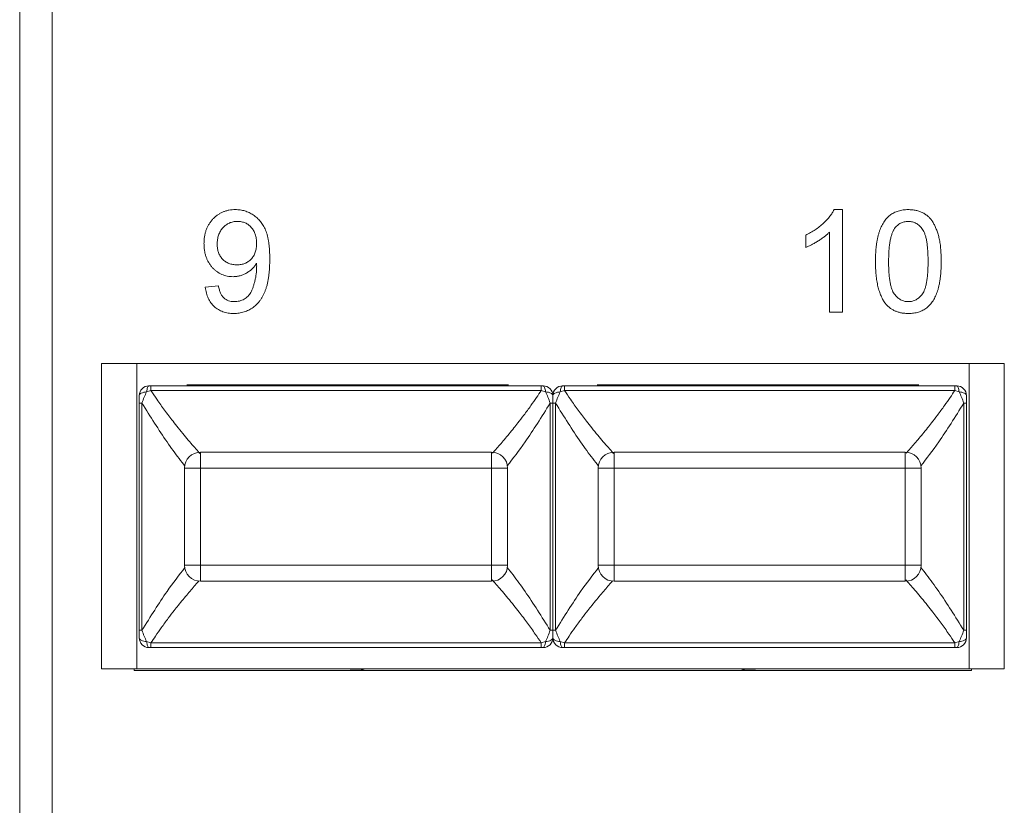
# Paper-space layout 'Sheet4' of a CAD drawing. Units: inches. Extents: x 0.3 to 21.8, y 0.2 to 16.9.
# Drawn here: x 9.3 to 10.1, y 12.4 to 13.1 of the extents above; entities that cross this region are included whole.
import ezdxf

# ---------------------------------------------------------------- set-up
doc = ezdxf.new("R2010")
doc.units = ezdxf.units.IN
doc.header["$MEASUREMENT"] = 0

psp = doc.layouts.new('Sheet4')

# ---------------------------------------------------------------- linework, layer by layer
at = {"color": 7, "linetype": 'Continuous', "lineweight": 15}
for p, q in [((9.26985, 11.49677), (9.26985, 15.46003)), ((9.29609, 15.46003), (9.29609, 11.49677)), ((9.93134, 12.91311), (9.93822, 12.91311)), ((9.93822, 12.91311), (9.93822, 12.82978)), ((9.9083, 12.88243), (9.9083, 12.89228)), ((9.92753, 12.82978), (9.92753, 12.89472)), ((9.42061, 12.85008), (9.43129, 12.85115)), ((9.93822, 12.82978), (9.92753, 12.82978)), ((9.33625, 12.53996), (9.33625, 12.78796)), ((9.33625, 12.78796), (9.36492, 12.78796)), ((10.04292, 12.78811), (9.36292, 12.78811)), ((9.36292, 12.78811), (9.36292, 12.78796)), ((10.04092, 12.78796), (9.36492, 12.78796)), ((9.36492, 12.53996), (9.36492, 12.78796)), ((10.04092, 12.53996), (10.04092, 12.78796)), ((10.04092, 12.78796), (10.06959, 12.78796)), ((10.04292, 12.78796), (10.04292, 12.78811)), ((10.06959, 12.78796), (10.06959, 12.53996)), ((9.3765, 12.76608), (9.37294, 12.76507)), ((9.3765, 12.7699), (9.37483, 12.7699)), ((9.3765, 12.7699), (9.69338, 12.7699)), ((9.3765, 12.76608), (9.69338, 12.76608)), ((9.4056, 12.77063), (9.66691, 12.77063)), ((9.69504, 12.7699), (9.69338, 12.7699)), ((9.69694, 12.76507), (9.69338, 12.76608)), ((9.71246, 12.76608), (9.7089, 12.76507)), ((9.71246, 12.7699), (9.71079, 12.7699)), ((10.02934, 12.7699), (9.71246, 12.7699)), ((9.71246, 12.76608), (10.02934, 12.76608)), ((9.73893, 12.77063), (10.00024, 12.77063)), ((10.031, 12.7699), (10.02934, 12.7699)), ((10.03289, 12.76507), (10.02934, 12.76608)), ((9.36918, 12.75586), (9.36696, 12.75586)), ((9.36696, 12.75586), (9.36696, 12.57134)), ((9.36918, 12.57134), (9.36918, 12.75586)), ((9.7007, 12.75586), (9.7007, 12.57134)), ((9.70234, 12.75586), (9.7007, 12.75586)), ((9.70292, 12.75586), (9.70234, 12.75586)), ((9.70292, 12.75586), (9.7035, 12.75586)), ((9.70292, 12.75586), (9.70292, 12.57134)), ((9.7035, 12.75586), (9.70514, 12.75586)), ((9.70514, 12.57134), (9.70514, 12.75586)), ((10.03665, 12.75586), (10.03665, 12.57134)), ((10.0383, 12.75586), (10.03665, 12.75586)), ((10.03888, 12.75586), (10.0383, 12.75586)), ((10.03888, 12.57134), (10.03888, 12.75586)), ((9.41683, 12.71609), (9.41683, 12.70297)), ((9.41683, 12.71609), (9.65305, 12.71609)), ((9.65305, 12.70297), (9.65305, 12.71609)), ((9.75279, 12.71609), (9.75279, 12.70297)), ((9.75279, 12.71609), (9.98901, 12.71609)), ((9.98901, 12.70297), (9.98901, 12.71609)), ((9.40371, 12.62423), (9.40371, 12.70297)), ((9.41683, 12.70297), (9.40371, 12.70297)), ((9.41683, 12.62423), (9.41683, 12.70297)), ((9.41683, 12.70297), (9.65305, 12.70297)), ((9.66617, 12.70297), (9.65305, 12.70297)), ((9.65305, 12.70297), (9.65305, 12.62423)), ((9.66617, 12.70297), (9.66617, 12.62423)), ((9.73966, 12.62423), (9.73966, 12.70297)), ((9.75279, 12.70297), (9.73966, 12.70297)), ((9.75279, 12.70297), (9.98901, 12.70297)), ((9.75279, 12.62423), (9.75279, 12.70297)), ((10.00213, 12.70297), (9.98901, 12.70297)), ((9.98901, 12.70297), (9.98901, 12.62423)), ((10.00213, 12.70297), (10.00213, 12.62423)), ((9.40371, 12.62423), (9.41683, 12.62423)), ((9.65305, 12.62423), (9.41683, 12.62423)), ((9.41683, 12.62423), (9.41683, 12.6111)), ((9.65305, 12.62423), (9.66617, 12.62423)), ((9.65305, 12.6111), (9.65305, 12.62423)), ((9.73966, 12.62423), (9.75279, 12.62423)), ((9.98901, 12.62423), (9.75279, 12.62423)), ((9.75279, 12.62423), (9.75279, 12.6111)), ((9.98901, 12.62423), (10.00213, 12.62423)), ((9.98901, 12.6111), (9.98901, 12.62423)), ((9.65305, 12.6111), (9.41683, 12.6111)), ((9.98901, 12.6111), (9.75279, 12.6111)), ((9.36696, 12.57134), (9.36754, 12.57134)), ((9.36754, 12.57134), (9.36918, 12.57134)), ((9.70234, 12.57134), (9.7007, 12.57134)), ((9.70292, 12.57134), (9.70234, 12.57134)), ((9.70292, 12.57134), (9.7035, 12.57134)), ((9.7035, 12.57134), (9.70514, 12.57134)), ((10.03665, 12.57134), (10.03888, 12.57134)), ((9.37294, 12.56212), (9.3765, 12.56111)), ((9.37483, 12.5573), (9.3765, 12.5573)), ((9.69338, 12.56111), (9.3765, 12.56111)), ((9.3765, 12.5573), (9.69338, 12.5573)), ((9.69338, 12.56111), (9.69694, 12.56212)), ((9.69338, 12.5573), (9.69504, 12.5573)), ((9.7089, 12.56212), (9.71246, 12.56111)), ((9.71079, 12.5573), (9.71246, 12.5573)), ((10.02934, 12.56111), (9.71246, 12.56111)), ((10.02934, 12.5573), (9.71246, 12.5573)), ((10.02934, 12.56111), (10.03289, 12.56212)), ((10.02934, 12.5573), (10.031, 12.5573)), ((9.33625, 12.53996), (9.36492, 12.53996)), ((9.36292, 12.53996), (9.36292, 12.53877)), ((10.04092, 12.53996), (9.36492, 12.53996)), ((9.54884, 12.53938), (9.55069, 12.53996)), ((9.85515, 12.53996), (9.857, 12.53938)), ((10.04092, 12.53996), (10.06959, 12.53996)), ((10.04292, 12.53877), (10.04292, 12.53996)), ((9.36292, 12.53877), (10.04292, 12.53877))]:
    psp.add_line(p, q, dxfattribs=at)
for centre, radius, start, end in [((9.37483, 12.76202), 0.00787, 90, 180), ((9.69504, 12.76202), 0.00787, 45, 90), ((9.69504, 12.76202), 0.00787, 360, 45), ((9.71079, 12.76202), 0.00787, 135, 180), ((9.71079, 12.76202), 0.00787, 90, 135), ((10.031, 12.76202), 0.00787, 0, 90), ((9.41683, 12.70297), 0.01312, 90, 180), ((9.65305, 12.70297), 0.01312, 0, 90), ((9.75279, 12.70297), 0.01312, 90, 180), ((9.98901, 12.70297), 0.01312, 0, 90), ((9.41683, 12.62423), 0.01312, 180, 270), ((9.65305, 12.62423), 0.01312, 270, 0), ((9.75279, 12.62423), 0.01312, 180, 270), ((9.98901, 12.62423), 0.01312, 270, 0), ((9.37483, 12.56517), 0.00787, 180, 270), ((9.69504, 12.56517), 0.00787, 315, 0), ((9.71079, 12.56517), 0.00787, 180, 225), ((10.031, 12.56517), 0.00787, 270, 0), ((9.69504, 12.56517), 0.00787, 270, 315), ((9.71079, 12.56517), 0.00787, 225, 270)]:
    psp.add_arc(centre, radius, start, end, dxfattribs=at)
for centre, start_param, end_param in [((9.53591, 12.78738), 0.92774, 1.570796), ((9.86992, 12.78738), 1.570796, 2.213853), ((9.53591, 12.5395), 4.712389, 6.108652), ((9.86992, 12.5395), 3.316126, 4.712389)]:
    psp.add_ellipse(centre, major_axis=(0.01312, 0), ratio=0.056075, start_param=start_param, end_param=end_param, dxfattribs=at)
for points, knots in [([(9.41954, 12.88545), (9.41957, 12.88646), (9.41961, 12.88845), (9.41995, 12.89135), (9.42051, 12.89409), (9.42132, 12.89668), (9.42233, 12.89913), (9.4236, 12.90142), (9.42508, 12.90356), (9.42679, 12.90553), (9.42866, 12.9073), (9.43065, 12.90887), (9.43279, 12.91017), (9.43502, 12.91125), (9.43737, 12.91209), (9.43984, 12.91269), (9.44242, 12.91305), (9.44419, 12.91309), (9.44508, 12.91311)], [0, 0, 0, 0, 0.071979, 0.140804, 0.206995, 0.270744, 0.333277, 0.394655, 0.456267, 0.517908, 0.579409, 0.639096, 0.697997, 0.756327, 0.815078, 0.874889, 0.936313, 1, 1, 1, 1]), ([(9.44508, 12.91311), (9.44573, 12.9131), (9.44703, 12.91307), (9.44896, 12.91287), (9.45084, 12.91251), (9.45269, 12.91206), (9.45447, 12.91143), (9.45622, 12.9107), (9.45793, 12.9098), (9.45959, 12.90879), (9.46119, 12.90767), (9.46267, 12.90638), (9.46409, 12.90501), (9.4654, 12.90353), (9.46657, 12.90189), (9.46768, 12.90017), (9.46868, 12.89833), (9.46959, 12.89636), (9.47041, 12.89422), (9.47108, 12.89187), (9.47166, 12.88929), (9.47215, 12.88649), (9.4725, 12.88346), (9.47277, 12.88022), (9.47294, 12.87675), (9.47295, 12.87436), (9.47296, 12.87313)], [0, 0, 0, 0, 0.035445, 0.070454, 0.105253, 0.13962, 0.173899, 0.20809, 0.242894, 0.27836, 0.313979, 0.349414, 0.384957, 0.420788, 0.457184, 0.494223, 0.53216, 0.571176, 0.612283, 0.656452, 0.704269, 0.755887, 0.811093, 0.870031, 0.933081, 1, 1, 1, 1]), ([(9.9083, 12.89228), (9.90964, 12.89297), (9.91227, 12.89432), (9.91599, 12.89666), (9.91946, 12.8992), (9.92262, 12.90193), (9.92546, 12.90473), (9.92785, 12.90755), (9.92986, 12.91029), (9.93086, 12.9122), (9.93134, 12.91311)], [0, 0, 0, 0, 0.142657, 0.281169, 0.416977, 0.550852, 0.678364, 0.795032, 0.901998, 1, 1, 1, 1]), ([(9.96493, 12.87088), (9.96494, 12.87207), (9.96496, 12.8744), (9.96509, 12.87781), (9.96532, 12.88105), (9.96566, 12.88412), (9.96606, 12.88702), (9.96659, 12.88975), (9.96718, 12.89231), (9.96789, 12.8947), (9.96866, 12.89695), (9.96955, 12.89904), (9.97054, 12.90098), (9.97159, 12.90279), (9.97277, 12.90443), (9.97399, 12.90596), (9.97534, 12.90732), (9.97677, 12.90854), (9.9783, 12.90962), (9.97993, 12.91055), (9.98164, 12.91137), (9.98346, 12.91199), (9.98537, 12.91249), (9.98737, 12.91286), (9.98947, 12.91308), (9.99091, 12.9131), (9.99164, 12.91311)], [0, 0, 0, 0, 0.063114, 0.123615, 0.180974, 0.235261, 0.287101, 0.336031, 0.382382, 0.426334, 0.468211, 0.50825, 0.546628, 0.58365, 0.618994, 0.653583, 0.687156, 0.720422, 0.75323, 0.78626, 0.819504, 0.853545, 0.888308, 0.923996, 0.96135, 1, 1, 1, 1]), ([(9.99164, 12.91311), (9.99271, 12.91308), (9.99481, 12.91302), (9.99788, 12.91251), (10.00077, 12.91165), (10.00349, 12.91049), (10.00598, 12.90901), (10.0082, 12.90721), (10.01013, 12.90512), (10.01175, 12.9027), (10.01317, 12.90002), (10.01443, 12.89707), (10.01557, 12.89385), (10.01638, 12.89098), (10.01695, 12.88849), (10.01733, 12.88644), (10.01765, 12.88423), (10.01789, 12.88186), (10.01809, 12.87934), (10.01825, 12.87667), (10.01832, 12.87383), (10.01834, 12.87188), (10.01835, 12.87088)], [0, 0, 0, 0, 0.056724, 0.111437, 0.164368, 0.216435, 0.267641, 0.31736, 0.367473, 0.41821, 0.471404, 0.527966, 0.588061, 0.652134, 0.686345, 0.723264, 0.76261, 0.804739, 0.84943, 0.896711, 0.94689, 1, 1, 1, 1]), ([(9.44672, 12.9035), (9.44613, 12.90348), (9.44498, 12.90344), (9.44329, 12.90322), (9.44169, 12.90279), (9.44017, 12.90222), (9.4387, 12.90151), (9.43735, 12.90059), (9.43605, 12.89954), (9.43486, 12.89832), (9.43378, 12.89699), (9.43282, 12.89555), (9.43201, 12.894), (9.43137, 12.89236), (9.43084, 12.89063), (9.43048, 12.8888), (9.43026, 12.88688), (9.43024, 12.88556), (9.43023, 12.88488)], [0, 0, 0, 0, 0.062948, 0.124007, 0.182833, 0.241005, 0.299119, 0.357414, 0.41699, 0.47839, 0.540115, 0.601899, 0.664038, 0.727199, 0.791611, 0.858199, 0.927503, 1, 1, 1, 1]), ([(9.46228, 12.88568), (9.46227, 12.88635), (9.46224, 12.88765), (9.46204, 12.88955), (9.46171, 12.89134), (9.46124, 12.89303), (9.46062, 12.89459), (9.45989, 12.89608), (9.459, 12.89744), (9.45799, 12.8987), (9.45689, 12.89983), (9.45568, 12.90081), (9.4544, 12.90166), (9.45301, 12.90232), (9.45157, 12.90286), (9.45002, 12.90322), (9.4484, 12.90347), (9.44729, 12.90349), (9.44672, 12.9035)], [0, 0, 0, 0, 0.075226, 0.146422, 0.214623, 0.279686, 0.342978, 0.404621, 0.465794, 0.52597, 0.585781, 0.643221, 0.700742, 0.757905, 0.815984, 0.874641, 0.936044, 1, 1, 1, 1]), ([(9.99152, 12.9035), (9.99097, 12.90348), (9.98988, 12.90345), (9.98829, 12.90318), (9.98678, 12.90272), (9.98533, 12.90211), (9.98399, 12.90128), (9.9827, 12.90031), (9.98151, 12.89912), (9.9808, 12.89824), (9.98044, 12.89779)], [0, 0, 0, 0, 0.127665, 0.251739, 0.372753, 0.492147, 0.61407, 0.737197, 0.865607, 1, 1, 1, 1]), ([(10.00766, 12.87091), (10.00765, 12.87248), (10.00763, 12.87549), (10.00741, 12.87979), (10.00707, 12.88367), (10.0066, 12.88716), (10.00598, 12.89022), (10.00522, 12.89289), (10.00432, 12.89514), (10.00325, 12.89701), (10.00205, 12.89854), (10.0008, 12.89987), (9.99947, 12.901), (9.99803, 12.9019), (9.99653, 12.90263), (9.99493, 12.90313), (9.99326, 12.90344), (9.99211, 12.90348), (9.99152, 12.9035)], [0, 0, 0, 0, 0.115629, 0.221541, 0.317048, 0.403151, 0.480181, 0.547649, 0.607036, 0.658652, 0.705723, 0.749804, 0.792587, 0.833874, 0.874768, 0.915223, 0.956881, 1, 1, 1, 1]), ([(9.92753, 12.89472), (9.92692, 12.89412), (9.92564, 12.89289), (9.92348, 12.89114), (9.92107, 12.88938), (9.91843, 12.88768), (9.91575, 12.88607), (9.91316, 12.88463), (9.9107, 12.88342), (9.90908, 12.88275), (9.9083, 12.88243)], [0, 0, 0, 0, 0.11167, 0.232094, 0.362743, 0.502558, 0.641525, 0.771098, 0.890162, 1, 1, 1, 1]), ([(9.98044, 12.89779), (9.98004, 12.89712), (9.9792, 12.89572), (9.97826, 12.89328), (9.97743, 12.8905), (9.97675, 12.88732), (9.97626, 12.88376), (9.97587, 12.87982), (9.97566, 12.87549), (9.97563, 12.87248), (9.97561, 12.87091)], [0, 0, 0, 0, 0.083888, 0.177154, 0.282514, 0.3994, 0.529491, 0.672802, 0.829536, 1, 1, 1, 1]), ([(9.4432, 12.85862), (9.44238, 12.85865), (9.44078, 12.85869), (9.43843, 12.85906), (9.43618, 12.85961), (9.43403, 12.86045), (9.43196, 12.86148), (9.42999, 12.86275), (9.42812, 12.86426), (9.42637, 12.86598), (9.42477, 12.8679), (9.42336, 12.86997), (9.42219, 12.8722), (9.42121, 12.87456), (9.42046, 12.87707), (9.41994, 12.87974), (9.41959, 12.88255), (9.41956, 12.88447), (9.41954, 12.88545)], [0, 0, 0, 0, 0.060968, 0.120017, 0.177681, 0.234849, 0.292303, 0.350848, 0.410192, 0.472132, 0.534617, 0.597089, 0.65941, 0.723004, 0.788326, 0.855976, 0.926546, 1, 1, 1, 1]), ([(9.43023, 12.88488), (9.43024, 12.88428), (9.43026, 12.8831), (9.43049, 12.88138), (9.43081, 12.87974), (9.43131, 12.87819), (9.43191, 12.87671), (9.4327, 12.87534), (9.43358, 12.87404), (9.43461, 12.87285), (9.43576, 12.87176), (9.43701, 12.87082), (9.43835, 12.87001), (9.43979, 12.86936), (9.44132, 12.86886), (9.44295, 12.86849), (9.44467, 12.86827), (9.44585, 12.86825), (9.44645, 12.86824)], [0, 0, 0, 0, 0.068888, 0.135062, 0.198816, 0.260302, 0.321151, 0.381081, 0.440665, 0.501229, 0.561653, 0.620805, 0.680273, 0.740463, 0.801539, 0.864938, 0.931112, 1, 1, 1, 1]), ([(9.44645, 12.86824), (9.44701, 12.86825), (9.44812, 12.86827), (9.44974, 12.86849), (9.45129, 12.86886), (9.45275, 12.86937), (9.45415, 12.87002), (9.45545, 12.87083), (9.4567, 12.87176), (9.45785, 12.87285), (9.45889, 12.87406), (9.4598, 12.8754), (9.46058, 12.87684), (9.46119, 12.8784), (9.46168, 12.88006), (9.46202, 12.88184), (9.46225, 12.88373), (9.46227, 12.88502), (9.46228, 12.88568)], [0, 0, 0, 0, 0.063563, 0.125106, 0.18459, 0.242461, 0.300129, 0.357723, 0.41608, 0.47569, 0.536327, 0.596502, 0.657833, 0.720774, 0.785645, 0.853598, 0.925126, 1, 1, 1, 1]), ([(9.46228, 12.86951), (9.46176, 12.86873), (9.46073, 12.86716), (9.45884, 12.86507), (9.45667, 12.86321), (9.45426, 12.8616), (9.45167, 12.86028), (9.44894, 12.85932), (9.4461, 12.85872), (9.44417, 12.85866), (9.4432, 12.85862)], [0, 0, 0, 0, 0.1223551, 0.244513, 0.3683784, 0.4953526, 0.6226247, 0.7476205, 0.8723766, 1, 1, 1, 1]), ([(9.47296, 12.87313), (9.47295, 12.87185), (9.47294, 12.86934), (9.47277, 12.86568), (9.4725, 12.86223), (9.47214, 12.85897), (9.47166, 12.85591), (9.47108, 12.85306), (9.4704, 12.8504), (9.4696, 12.84794), (9.46869, 12.84565), (9.46769, 12.84351), (9.46657, 12.8415), (9.46535, 12.83964), (9.46403, 12.83792), (9.4626, 12.83634), (9.46106, 12.8349), (9.45943, 12.8336), (9.45771, 12.83245), (9.45592, 12.83143), (9.45404, 12.8306), (9.45209, 12.82992), (9.45008, 12.82936), (9.44799, 12.82898), (9.44583, 12.82877), (9.44437, 12.82873), (9.44363, 12.82871)], [0, 0, 0, 0, 0.064098, 0.124925, 0.18253, 0.236977, 0.288386, 0.336815, 0.382105, 0.425011, 0.465611, 0.504833, 0.542966, 0.579828, 0.615844, 0.651006, 0.685949, 0.720701, 0.755099, 0.789136, 0.823167, 0.857303, 0.891834, 0.927099, 0.963072, 1, 1, 1, 1]), ([(9.46233, 12.86747), (9.46232, 12.86776), (9.46231, 12.86843), (9.46229, 12.86911), (9.46228, 12.86951)], [0, 0, 0, 0, 0.4179831, 1, 1, 1, 1]), ([(9.97302, 12.83674), (9.97236, 12.83769), (9.971, 12.83966), (9.96941, 12.84301), (9.96799, 12.84669), (9.96687, 12.85079), (9.966, 12.85527), (9.96536, 12.86013), (9.96501, 12.86537), (9.96495, 12.869), (9.96493, 12.87088)], [0, 0, 0, 0, 0.097421, 0.200886, 0.311172, 0.429798, 0.55774, 0.694715, 0.84213, 1, 1, 1, 1]), ([(9.97561, 12.87091), (9.97562, 12.86931), (9.97564, 12.86624), (9.97585, 12.86186), (9.97622, 12.8579), (9.9767, 12.85438), (9.97734, 12.85129), (9.97814, 12.84864), (9.97904, 12.84639), (9.98016, 12.84458), (9.98138, 12.8431), (9.98264, 12.84183), (9.98398, 12.84075), (9.98537, 12.83985), (9.98684, 12.83917), (9.98838, 12.83867), (9.98999, 12.83839), (9.99108, 12.83835), (9.99164, 12.83833)], [0, 0, 0, 0, 0.118406, 0.226654, 0.324092, 0.411705, 0.489026, 0.556909, 0.616233, 0.667349, 0.713512, 0.757697, 0.799493, 0.839976, 0.879886, 0.919149, 0.959227, 1, 1, 1, 1]), ([(9.99164, 12.83833), (9.99219, 12.83835), (9.99328, 12.83839), (9.99489, 12.83867), (9.99643, 12.83919), (9.9979, 12.83987), (9.9993, 12.84075), (10.00063, 12.84183), (10.0019, 12.8431), (10.00311, 12.8446), (10.00422, 12.84642), (10.00514, 12.84866), (10.00593, 12.85132), (10.00657, 12.85441), (10.00706, 12.85792), (10.00742, 12.86187), (10.00763, 12.86625), (10.00765, 12.86931), (10.00766, 12.87091)], [0, 0, 0, 0, 0.0407818, 0.0808696, 0.1202682, 0.1601869, 0.2004597, 0.2422652, 0.2864593, 0.3329521, 0.3844305, 0.4433891, 0.5116815, 0.58902, 0.6762452, 0.7737052, 0.8815678, 1, 1, 1, 1]), ([(10.01835, 12.87088), (10.01833, 12.86969), (10.01831, 12.86738), (10.01819, 12.86399), (10.01794, 12.86077), (10.01765, 12.85772), (10.0172, 12.85483), (10.01671, 12.85211), (10.01611, 12.84955), (10.01541, 12.84716), (10.01462, 12.84493), (10.01375, 12.84283), (10.0128, 12.84088), (10.01172, 12.83908), (10.01056, 12.83743), (10.00933, 12.8359), (10.00799, 12.83452), (10.00655, 12.8333), (10.00502, 12.83221), (10.0034, 12.83127), (10.00167, 12.83049), (9.99985, 12.82982), (9.99793, 12.82934), (9.99592, 12.82896), (9.99381, 12.82874), (9.99237, 12.82872), (9.99164, 12.82871)], [0, 0, 0, 0, 0.062874, 0.122837, 0.179657, 0.23396, 0.285595, 0.334513, 0.380905, 0.424895, 0.466529, 0.506488, 0.545032, 0.581831, 0.617448, 0.652067, 0.68588, 0.719175, 0.752182, 0.78524, 0.818656, 0.852548, 0.887626, 0.923635, 0.961022, 1, 1, 1, 1]), ([(9.44418, 12.83833), (9.4449, 12.83835), (9.44632, 12.8384), (9.44838, 12.8388), (9.45035, 12.83943), (9.45218, 12.84034), (9.45386, 12.84145), (9.45533, 12.84276), (9.45661, 12.84423), (9.45766, 12.84591), (9.45856, 12.84784), (9.45941, 12.85004), (9.46021, 12.85253), (9.46092, 12.8553), (9.46156, 12.85823), (9.46201, 12.86127), (9.46228, 12.86436), (9.46231, 12.86643), (9.46233, 12.86747)], [0, 0, 0, 0, 0.0561121, 0.1104374, 0.1634314, 0.2166313, 0.2692505, 0.3203026, 0.3701706, 0.4205163, 0.4748884, 0.5359192, 0.6038804, 0.6792766, 0.7587201, 0.8381697, 0.9187861, 1, 1, 1, 1]), ([(9.44363, 12.82871), (9.44285, 12.82872), (9.44131, 12.82875), (9.43907, 12.82903), (9.43693, 12.82945), (9.4349, 12.83008), (9.43298, 12.83085), (9.43118, 12.83184), (9.42948, 12.83298), (9.4279, 12.83429), (9.42646, 12.83577), (9.42515, 12.83739), (9.42401, 12.83916), (9.42303, 12.84107), (9.42217, 12.84311), (9.4215, 12.84531), (9.42095, 12.84764), (9.42073, 12.84925), (9.42061, 12.85008)], [0, 0, 0, 0, 0.067625, 0.132308, 0.194443, 0.25509, 0.314636, 0.372972, 0.431331, 0.490552, 0.549528, 0.609188, 0.669148, 0.730673, 0.794052, 0.859845, 0.928211, 1, 1, 1, 1]), ([(9.43129, 12.85115), (9.43139, 12.8506), (9.43158, 12.84954), (9.432, 12.84803), (9.43243, 12.84663), (9.43298, 12.84535), (9.43355, 12.84418), (9.4342, 12.84312), (9.43494, 12.84218), (9.43598, 12.84109), (9.43746, 12.83995), (9.43951, 12.83903), (9.44177, 12.83841), (9.44336, 12.83835), (9.44418, 12.83833)], [0, 0, 0, 0, 0.082876, 0.160207, 0.233459, 0.301921, 0.366896, 0.42841, 0.487537, 0.543906, 0.653498, 0.763438, 0.877617, 1, 1, 1, 1]), ([(9.99164, 12.82871), (9.99067, 12.82874), (9.98879, 12.82879), (9.98605, 12.82916), (9.98347, 12.8298), (9.98105, 12.83066), (9.97879, 12.83181), (9.9767, 12.8332), (9.97473, 12.83482), (9.9736, 12.83609), (9.97302, 12.83674)], [0, 0, 0, 0, 0.137903, 0.268873, 0.395178, 0.517089, 0.636743, 0.756222, 0.876628, 1, 1, 1, 1]), ([(9.37294, 12.76507), (9.37215, 12.76496), (9.3705, 12.76473), (9.36866, 12.76405), (9.36727, 12.76311), (9.36707, 12.76242), (9.36696, 12.76202)], [0, 0, 0, 0, 0.239773, 0.500062, 0.708969, 1, 1, 1, 1]), ([(9.37294, 12.76507), (9.37227, 12.76365), (9.37085, 12.76066), (9.36976, 12.75751), (9.36918, 12.75586)], [0, 0, 0, 0, 0.4735736, 1, 1, 1, 1]), ([(9.7007, 12.75586), (9.70012, 12.75751), (9.69903, 12.76066), (9.69761, 12.76365), (9.69694, 12.76507)], [0, 0, 0, 0, 0.526432, 1, 1, 1, 1]), ([(9.70292, 12.76202), (9.70281, 12.76242), (9.70261, 12.76311), (9.70122, 12.76405), (9.69938, 12.76473), (9.69773, 12.76496), (9.69694, 12.76507)], [0, 0, 0, 0, 0.291063, 0.499937, 0.760247, 1, 1, 1, 1]), ([(9.7089, 12.76507), (9.70811, 12.76496), (9.70645, 12.76473), (9.70461, 12.76405), (9.70323, 12.76311), (9.70303, 12.76242), (9.70292, 12.76202)], [0, 0, 0, 0, 0.239773, 0.500062, 0.708969, 1, 1, 1, 1]), ([(9.7089, 12.76507), (9.70823, 12.76365), (9.70681, 12.76066), (9.70572, 12.75751), (9.70514, 12.75586)], [0, 0, 0, 0, 0.473569, 1, 1, 1, 1]), ([(10.03289, 12.76507), (10.0328, 12.76576), (10.03262, 12.76713), (10.03215, 12.76866), (10.03161, 12.7697), (10.0312, 12.76983), (10.031, 12.7699)], [0, 0, 0, 0, 0.25, 0.5, 0.75, 1, 1, 1, 1]), ([(10.03665, 12.75586), (10.03608, 12.75751), (10.03499, 12.76066), (10.03357, 12.76365), (10.03289, 12.76507)], [0, 0, 0, 0, 0.526432, 1, 1, 1, 1]), ([(10.03888, 12.76202), (10.03876, 12.76242), (10.03857, 12.76311), (10.03718, 12.76405), (10.03534, 12.76473), (10.03369, 12.76496), (10.03289, 12.76507)], [0, 0, 0, 0, 0.291063, 0.499938, 0.760247, 1, 1, 1, 1]), ([(9.36696, 12.76202), (9.36696, 12.76094), (9.36696, 12.75896), (9.36696, 12.75683), (9.36696, 12.75586)], [0, 0, 0, 0, 0.5453776, 1, 1, 1, 1]), ([(9.70292, 12.75586), (9.70292, 12.75683), (9.70292, 12.75896), (9.70292, 12.76094), (9.70292, 12.76202)], [0, 0, 0, 0, 0.4546076, 1, 1, 1, 1]), ([(9.70292, 12.75586), (9.70292, 12.75683), (9.70292, 12.75896), (9.70292, 12.76094), (9.70292, 12.76202)], [0, 0, 0, 0, 0.454608, 1, 1, 1, 1]), ([(10.03888, 12.76202), (10.03888, 12.76094), (10.03888, 12.75896), (10.03888, 12.75683), (10.03888, 12.75586)], [0, 0, 0, 0, 0.545392, 1, 1, 1, 1]), ([(9.36696, 12.56517), (9.36696, 12.56625), (9.36696, 12.56824), (9.36696, 12.57037), (9.36696, 12.57134)], [0, 0, 0, 0, 0.545392, 1, 1, 1, 1]), ([(9.36696, 12.56517), (9.36707, 12.56477), (9.36727, 12.56408), (9.36866, 12.56315), (9.3705, 12.56247), (9.37215, 12.56224), (9.37294, 12.56212)], [0, 0, 0, 0, 0.291063, 0.499938, 0.760247, 1, 1, 1, 1]), ([(9.36918, 12.57134), (9.36976, 12.56968), (9.37085, 12.56654), (9.37227, 12.56354), (9.37294, 12.56212)], [0, 0, 0, 0, 0.526432, 1, 1, 1, 1]), ([(9.69694, 12.56212), (9.69761, 12.56354), (9.69903, 12.56654), (9.70012, 12.56968), (9.7007, 12.57134)], [0, 0, 0, 0, 0.473569, 1, 1, 1, 1]), ([(9.69694, 12.56212), (9.69773, 12.56224), (9.69938, 12.56247), (9.70122, 12.56315), (9.70261, 12.56408), (9.70281, 12.56477), (9.70292, 12.56517)], [0, 0, 0, 0, 0.239773, 0.500062, 0.708969, 1, 1, 1, 1]), ([(9.70292, 12.57134), (9.70292, 12.57037), (9.70292, 12.56824), (9.70292, 12.56625), (9.70292, 12.56517)], [0, 0, 0, 0, 0.454608, 1, 1, 1, 1]), ([(9.70292, 12.57134), (9.70292, 12.57037), (9.70292, 12.56824), (9.70292, 12.56625), (9.70292, 12.56517)], [0, 0, 0, 0, 0.454608, 1, 1, 1, 1]), ([(9.70292, 12.56517), (9.70303, 12.56477), (9.70323, 12.56408), (9.70461, 12.56315), (9.70645, 12.56247), (9.70811, 12.56224), (9.7089, 12.56212)], [0, 0, 0, 0, 0.291063, 0.499937, 0.760247, 1, 1, 1, 1]), ([(9.70514, 12.57134), (9.70572, 12.56968), (9.70681, 12.56654), (9.70823, 12.56354), (9.7089, 12.56212)], [0, 0, 0, 0, 0.526432, 1, 1, 1, 1]), ([(10.03289, 12.56212), (10.03357, 12.56354), (10.03499, 12.56654), (10.03608, 12.56968), (10.03665, 12.57134)], [0, 0, 0, 0, 0.4735736, 1, 1, 1, 1]), ([(10.03289, 12.56212), (10.03369, 12.56224), (10.03534, 12.56247), (10.03718, 12.56315), (10.03857, 12.56408), (10.03876, 12.56477), (10.03888, 12.56517)], [0, 0, 0, 0, 0.239773, 0.500062, 0.708969, 1, 1, 1, 1]), ([(10.03888, 12.56517), (10.03888, 12.56625), (10.03888, 12.56824), (10.03888, 12.57037), (10.03888, 12.57134)], [0, 0, 0, 0, 0.5453776, 1, 1, 1, 1]), ([(9.37294, 12.56212), (9.37304, 12.56144), (9.37322, 12.56007), (9.37368, 12.55853), (9.37423, 12.55749), (9.37463, 12.55736), (9.37483, 12.5573)], [0, 0, 0, 0, 0.25, 0.5, 0.75, 1, 1, 1, 1])]:
    psp.add_open_spline(points, degree=3, knots=knots, dxfattribs=at)
for points in [[(9.37483, 12.7699), (9.37463, 12.76983), (9.37423, 12.7697), (9.37368, 12.76866), (9.37322, 12.76713), (9.37304, 12.76576), (9.37294, 12.76507)], [(9.3765, 12.76888), (9.3765, 12.76917), (9.3765, 12.76976), (9.3765, 12.76985), (9.3765, 12.7699)], [(9.3765, 12.76608), (9.3765, 12.76664), (9.3765, 12.76776), (9.3765, 12.76851), (9.3765, 12.76888)], [(9.69338, 12.7699), (9.69338, 12.76985), (9.69338, 12.76976), (9.69338, 12.76917), (9.69338, 12.76888)], [(9.69338, 12.76888), (9.69338, 12.76851), (9.69338, 12.76776), (9.69338, 12.76664), (9.69338, 12.76608)], [(9.69694, 12.76507), (9.69684, 12.76576), (9.69666, 12.76713), (9.69619, 12.76866), (9.69565, 12.7697), (9.69525, 12.76983), (9.69504, 12.7699)], [(9.71079, 12.7699), (9.71059, 12.76983), (9.71019, 12.7697), (9.70964, 12.76866), (9.70918, 12.76713), (9.70899, 12.76576), (9.7089, 12.76507)], [(9.71246, 12.7699), (9.71246, 12.76985), (9.71246, 12.76976), (9.71246, 12.76917), (9.71246, 12.76888)], [(9.71246, 12.76888), (9.71246, 12.76851), (9.71246, 12.76776), (9.71246, 12.76664), (9.71246, 12.76608)], [(10.02934, 12.76888), (10.02934, 12.76917), (10.02934, 12.76976), (10.02934, 12.76985), (10.02934, 12.7699)], [(10.02934, 12.76608), (10.02934, 12.76664), (10.02934, 12.76776), (10.02934, 12.76851), (10.02934, 12.76888)], [(9.3765, 12.56111), (9.3765, 12.56055), (9.3765, 12.55944), (9.3765, 12.55869), (9.3765, 12.55832)], [(9.3765, 12.55832), (9.3765, 12.55802), (9.3765, 12.55743), (9.3765, 12.55734), (9.3765, 12.5573)], [(9.69338, 12.55832), (9.69338, 12.55869), (9.69338, 12.55944), (9.69338, 12.56055), (9.69338, 12.56111)], [(9.69338, 12.5573), (9.69338, 12.55734), (9.69338, 12.55743), (9.69338, 12.55802), (9.69338, 12.55832)], [(9.69504, 12.5573), (9.69525, 12.55736), (9.69565, 12.55749), (9.69619, 12.55853), (9.69666, 12.56007), (9.69684, 12.56144), (9.69694, 12.56212)], [(9.7089, 12.56212), (9.70899, 12.56144), (9.70918, 12.56007), (9.70964, 12.55853), (9.71019, 12.55749), (9.71059, 12.55736), (9.71079, 12.5573)], [(9.71246, 12.55832), (9.71246, 12.55869), (9.71246, 12.55944), (9.71246, 12.56055), (9.71246, 12.56111)], [(9.71246, 12.5573), (9.71246, 12.55734), (9.71246, 12.55743), (9.71246, 12.55802), (9.71246, 12.55832)], [(10.02934, 12.56111), (10.02934, 12.56055), (10.02934, 12.55944), (10.02934, 12.55869), (10.02934, 12.55832)], [(10.02934, 12.55832), (10.02934, 12.55802), (10.02934, 12.55743), (10.02934, 12.55734), (10.02934, 12.5573)], [(10.031, 12.5573), (10.0312, 12.55736), (10.0316, 12.55749), (10.03215, 12.55853), (10.03261, 12.56007), (10.0328, 12.56144), (10.03289, 12.56212)]]:
    psp.add_open_spline(points, degree=3, dxfattribs=at)
at = {"color": 8, "linetype": 'Continuous', "lineweight": 15}
for points, knots in [([(9.41629, 12.71488), (9.41611, 12.71508), (9.41473, 12.7166), (9.41194, 12.71976), (9.40785, 12.7245), (9.40337, 12.72985), (9.39884, 12.73542), (9.3935, 12.74215), (9.3877, 12.74984), (9.3817, 12.75823), (9.37808, 12.7637), (9.3765, 12.76608)], [0, 0, 0, 0, 0.015505, 0.116416, 0.224009, 0.338311, 0.459342, 0.562611, 0.730073, 0.882639, 1, 1, 1, 1]), ([(9.69338, 12.76608), (9.69216, 12.76423), (9.68941, 12.76007), (9.68471, 12.75335), (9.67961, 12.74639), (9.67501, 12.74042), (9.66965, 12.73368), (9.66362, 12.72635), (9.65782, 12.71959), (9.65481, 12.71626), (9.65394, 12.7153)], [0, 0, 0, 0, 0.091927, 0.206482, 0.347704, 0.467345, 0.545283, 0.74519, 0.926203, 1, 1, 1, 1]), ([(9.75225, 12.71488), (9.75206, 12.71508), (9.75069, 12.7166), (9.7479, 12.71976), (9.74381, 12.7245), (9.73933, 12.72985), (9.7348, 12.73542), (9.72946, 12.74215), (9.72365, 12.74984), (9.71766, 12.75823), (9.71404, 12.7637), (9.71246, 12.76608)], [0, 0, 0, 0, 0.0155047, 0.1164158, 0.2240092, 0.3383108, 0.4593425, 0.562611, 0.7300727, 0.8826394, 1, 1, 1, 1]), ([(10.02934, 12.76608), (10.02811, 12.76423), (10.02537, 12.76007), (10.02067, 12.75335), (10.01556, 12.74639), (10.01097, 12.74042), (10.0056, 12.73368), (9.99958, 12.72635), (9.99378, 12.71959), (9.99077, 12.71626), (9.9899, 12.7153)], [0, 0, 0, 0, 0.091927, 0.20648, 0.347698, 0.467337, 0.545266, 0.745171, 0.926183, 1, 1, 1, 1]), ([(9.36918, 12.75586), (9.37599, 12.74494), (9.38621, 12.72856), (9.39796, 12.71255), (9.40251, 12.70674), (9.40407, 12.70475)], [0, 0, 0, 0, 0.567799, 0.851877, 1, 1, 1, 1]), ([(9.66581, 12.70492), (9.67058, 12.71104), (9.68156, 12.72511), (9.69379, 12.74476), (9.7007, 12.75586)], [0, 0, 0, 0, 0.4348791, 1, 1, 1, 1]), ([(9.70514, 12.75586), (9.71195, 12.74494), (9.72217, 12.72856), (9.73392, 12.71255), (9.73847, 12.70674), (9.74003, 12.70475)], [0, 0, 0, 0, 0.567799, 0.851877, 1, 1, 1, 1]), ([(10.00177, 12.70492), (10.00654, 12.71104), (10.01752, 12.72511), (10.02974, 12.74476), (10.03665, 12.75586)], [0, 0, 0, 0, 0.4348975, 1, 1, 1, 1]), ([(9.40407, 12.62227), (9.3993, 12.61615), (9.38832, 12.60209), (9.37609, 12.58244), (9.36918, 12.57134)], [0, 0, 0, 0, 0.434898, 1, 1, 1, 1]), ([(9.7007, 12.57134), (9.69389, 12.58225), (9.68367, 12.59864), (9.67192, 12.61464), (9.66737, 12.62046), (9.66581, 12.62245)], [0, 0, 0, 0, 0.567799, 0.851877, 1, 1, 1, 1]), ([(9.74003, 12.62227), (9.73526, 12.61615), (9.72428, 12.60209), (9.71205, 12.58244), (9.70514, 12.57134)], [0, 0, 0, 0, 0.434879, 1, 1, 1, 1]), ([(10.03665, 12.57134), (10.02984, 12.58225), (10.01963, 12.59864), (10.00787, 12.61464), (10.00333, 12.62046), (10.00177, 12.62245)], [0, 0, 0, 0, 0.567799, 0.851877, 1, 1, 1, 1]), ([(9.65359, 12.61231), (9.65377, 12.61211), (9.65515, 12.61059), (9.65793, 12.60743), (9.66203, 12.60269), (9.66651, 12.59734), (9.67104, 12.59178), (9.67638, 12.58504), (9.68218, 12.57736), (9.68817, 12.56897), (9.6918, 12.56349), (9.69338, 12.56111)], [0, 0, 0, 0, 0.015505, 0.116416, 0.224009, 0.338311, 0.459342, 0.562611, 0.730073, 0.882639, 1, 1, 1, 1]), ([(9.98955, 12.61231), (9.98973, 12.61211), (9.9911, 12.61059), (9.99389, 12.60743), (9.99798, 12.60269), (10.00247, 12.59734), (10.007, 12.59178), (10.01234, 12.58504), (10.01814, 12.57736), (10.02413, 12.56897), (10.02776, 12.56349), (10.02934, 12.56111)], [0, 0, 0, 0, 0.0155047, 0.1164158, 0.2240092, 0.3383108, 0.4593425, 0.562611, 0.7300727, 0.8826394, 1, 1, 1, 1]), ([(9.3765, 12.56111), (9.37772, 12.56296), (9.38047, 12.56713), (9.38517, 12.57385), (9.39027, 12.5808), (9.39487, 12.58678), (9.40023, 12.59352), (9.40626, 12.60084), (9.4119, 12.60742), (9.41475, 12.61058), (9.41547, 12.61138)], [0, 0, 0, 0, 0.09314, 0.209203, 0.352284, 0.4735, 0.552458, 0.755, 0.938399, 1, 1, 1, 1]), ([(9.71246, 12.56111), (9.71368, 12.56296), (9.71643, 12.56713), (9.72113, 12.57385), (9.72623, 12.5808), (9.73082, 12.58678), (9.73619, 12.59352), (9.74221, 12.60084), (9.74786, 12.60742), (9.75071, 12.61058), (9.75143, 12.61138)], [0, 0, 0, 0, 0.09314, 0.209206, 0.35229, 0.473509, 0.552474, 0.755019, 0.938419, 1, 1, 1, 1])]:
    psp.add_open_spline(points, degree=3, knots=knots, dxfattribs=at)

doc.saveas('drawing.dxf')
